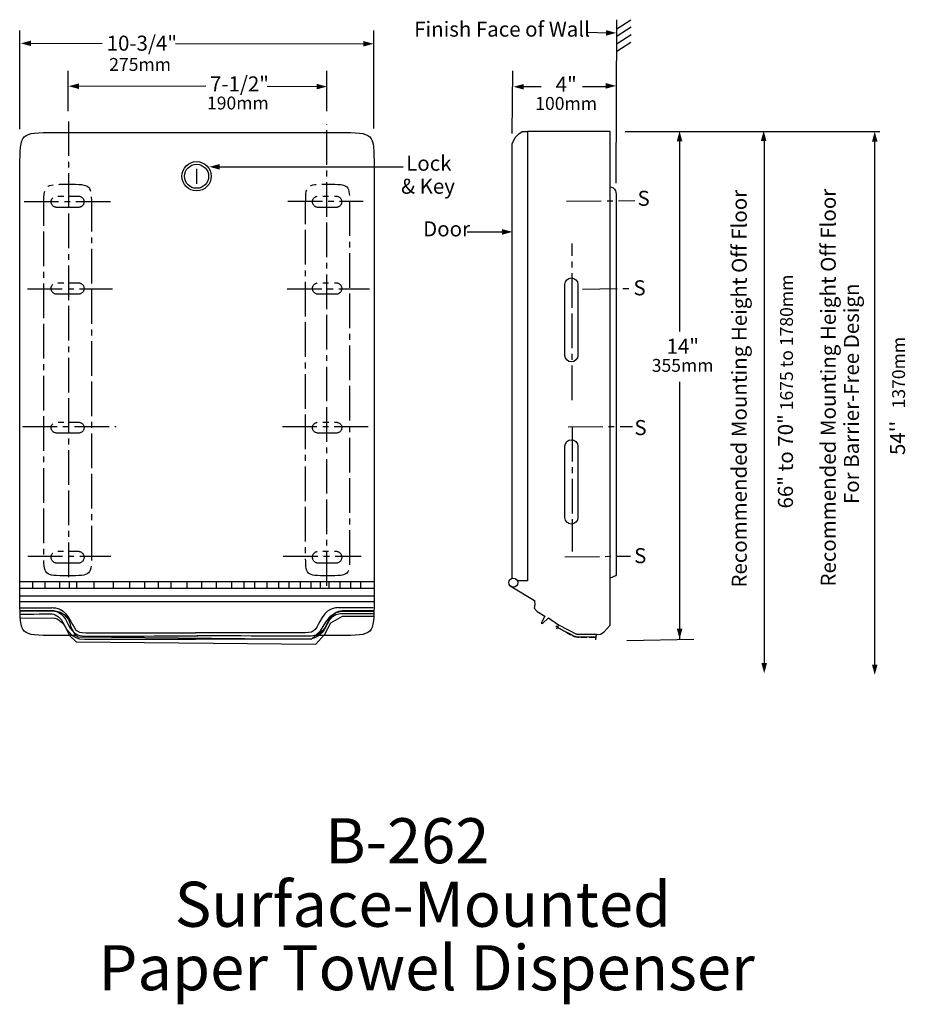
# Model space of a CAD drawing. Extents: x 0 to 108, y -45 to 75.
import ezdxf

# ---------------------------------------------------------------- set-up
doc = ezdxf.new("R2010")
doc.units = 0
doc.header["$MEASUREMENT"] = 0
doc.linetypes.add('AI9-LType1', pattern=[11.288889, 4.233333, -0.705556, 0.705556, -0.705556, 4.233333, -0.705556])
doc.linetypes.add('AI9-LType2', pattern=[1.016, 0.762, -0.254])
for name, color, linetype in [('ART', 160, 'Continuous'), ('MODEL_NUMBER', 4, 'Continuous'), ('TEXT', 6, 'Continuous')]:
    doc.layers.add(name, color=color, linetype=linetype)
doc.styles.add('STD', font='txt')

# ---------------------------------------------------------------- blocks, each defined once
blk = doc.blocks.new('AI9-BLK32')
at = {"layer": 'ART', "color": 174, "linetype": 'AI9-LType1'}
blk.add_open_spline([(1.32, -0.69), (1.7, -0.69), (2.01, -0.38), (2.01, 0), (2.01, 0), (2.01, 0), (2.01, 0), (2.01, 0.38), (1.7, 0.68), (1.32, 0.68), (1.32, 0.68), (-1.32, 0.68), (-1.32, 0.68), (-1.7, 0.68), (-2.01, 0.38), (-2.01, 0), (-2.01, 0), (-2.01, 0), (-2.01, 0), (-2.01, -0.38), (-1.7, -0.69), (-1.32, -0.69), (-1.32, -0.69), (1.32, -0.69), (1.32, -0.69)], degree=3, knots=[0, 0, 0, 0, 1, 1, 1, 2, 2, 2, 3, 3, 3, 4, 4, 4, 5, 5, 5, 6, 6, 6, 7, 7, 7, 8, 8, 8, 8], dxfattribs=at)
blk = doc.blocks.new('AI9-BLK31')
at = {"layer": 'ART', "color": 174, "linetype": 'AI9-LType1'}
blk.add_open_spline([(1.1, -0.69), (1.48, -0.69), (1.79, -0.38), (1.79, 0), (1.79, 0), (1.79, 0), (1.79, 0), (1.79, 0.38), (1.48, 0.68), (1.1, 0.68), (1.1, 0.68), (-1.1, 0.68), (-1.1, 0.68), (-1.48, 0.68), (-1.79, 0.38), (-1.79, 0), (-1.79, 0), (-1.79, 0), (-1.79, 0), (-1.79, -0.38), (-1.48, -0.69), (-1.1, -0.69), (-1.1, -0.69), (1.1, -0.69), (1.1, -0.69)], degree=3, knots=[0, 0, 0, 0, 1, 1, 1, 2, 2, 2, 3, 3, 3, 4, 4, 4, 5, 5, 5, 6, 6, 6, 7, 7, 7, 8, 8, 8, 8], dxfattribs=at)
blk = doc.blocks.new('AI9-BLK30')
at = {"layer": 'ART', "color": 174, "linetype": 'AI9-LType1'}
blk.add_open_spline([(1.3, -0.71), (1.69, -0.71), (2.01, -0.39), (2.01, 0), (2.01, 0), (2.01, 0), (2.01, 0), (2.01, 0.39), (1.69, 0.7), (1.3, 0.7), (1.3, 0.7), (-1.3, 0.7), (-1.3, 0.7), (-1.69, 0.7), (-2.01, 0.39), (-2.01, 0), (-2.01, 0), (-2.01, 0), (-2.01, 0), (-2.01, -0.39), (-1.69, -0.71), (-1.3, -0.71), (-1.3, -0.71), (1.3, -0.71), (1.3, -0.71)], degree=3, knots=[0, 0, 0, 0, 1, 1, 1, 2, 2, 2, 3, 3, 3, 4, 4, 4, 5, 5, 5, 6, 6, 6, 7, 7, 7, 8, 8, 8, 8], dxfattribs=at)
blk = doc.blocks.new('AI9-BLK29')
at = {"layer": 'ART', "color": 174, "linetype": 'AI9-LType1'}
blk.add_open_spline([(1.08, -0.71), (1.47, -0.71), (1.79, -0.39), (1.79, 0), (1.79, 0), (1.79, 0), (1.79, 0), (1.79, 0.39), (1.47, 0.7), (1.08, 0.7), (1.08, 0.7), (-1.08, 0.7), (-1.08, 0.7), (-1.47, 0.7), (-1.79, 0.39), (-1.79, 0), (-1.79, 0), (-1.79, 0), (-1.79, 0), (-1.79, -0.39), (-1.47, -0.71), (-1.08, -0.71), (-1.08, -0.71), (1.08, -0.71), (1.08, -0.71)], degree=3, knots=[0, 0, 0, 0, 1, 1, 1, 2, 2, 2, 3, 3, 3, 4, 4, 4, 5, 5, 5, 6, 6, 6, 7, 7, 7, 8, 8, 8, 8], dxfattribs=at)
blk = doc.blocks.new('AI9-BLK28')
at = {"layer": 'ART', "color": 174, "linetype": 'AI9-LType1'}
blk.add_open_spline([(1.34, -0.66), (1.71, -0.66), (2.01, -0.37), (2.01, 0), (2.01, 0), (2.01, 0), (2.01, 0), (2.01, 0.36), (1.71, 0.66), (1.34, 0.66), (1.34, 0.66), (-1.34, 0.66), (-1.34, 0.66), (-1.71, 0.66), (-2.01, 0.36), (-2.01, 0), (-2.01, 0), (-2.01, 0), (-2.01, 0), (-2.01, -0.37), (-1.71, -0.66), (-1.34, -0.66), (-1.34, -0.66), (1.34, -0.66), (1.34, -0.66)], degree=3, knots=[0, 0, 0, 0, 1, 1, 1, 2, 2, 2, 3, 3, 3, 4, 4, 4, 5, 5, 5, 6, 6, 6, 7, 7, 7, 8, 8, 8, 8], dxfattribs=at)
blk = doc.blocks.new('AI9-BLK27')
at = {"layer": 'ART', "color": 174, "linetype": 'AI9-LType1'}
blk.add_open_spline([(1.12, -0.66), (1.49, -0.66), (1.79, -0.37), (1.79, 0), (1.79, 0), (1.79, 0), (1.79, 0), (1.79, 0.36), (1.49, 0.66), (1.12, 0.66), (1.12, 0.66), (-1.12, 0.66), (-1.12, 0.66), (-1.49, 0.66), (-1.79, 0.36), (-1.79, 0), (-1.79, 0), (-1.79, 0), (-1.79, 0), (-1.79, -0.37), (-1.49, -0.66), (-1.12, -0.66), (-1.12, -0.66), (1.12, -0.66), (1.12, -0.66)], degree=3, knots=[0, 0, 0, 0, 1, 1, 1, 2, 2, 2, 3, 3, 3, 4, 4, 4, 5, 5, 5, 6, 6, 6, 7, 7, 7, 8, 8, 8, 8], dxfattribs=at)
blk = doc.blocks.new('AI9-BLK26')
at = {"layer": 'ART', "color": 174, "linetype": 'AI9-LType1'}
blk.add_open_spline([(1.28, -0.73), (1.68, -0.73), (2.01, -0.4), (2.01, 0), (2.01, 0), (2.01, 0), (2.01, 0), (2.01, 0.4), (1.68, 0.73), (1.28, 0.73), (1.28, 0.73), (-1.28, 0.73), (-1.28, 0.73), (-1.68, 0.73), (-2.01, 0.4), (-2.01, 0), (-2.01, 0), (-2.01, 0), (-2.01, 0), (-2.01, -0.4), (-1.68, -0.73), (-1.28, -0.73), (-1.28, -0.73), (1.28, -0.73), (1.28, -0.73)], degree=3, knots=[0, 0, 0, 0, 1, 1, 1, 2, 2, 2, 3, 3, 3, 4, 4, 4, 5, 5, 5, 6, 6, 6, 7, 7, 7, 8, 8, 8, 8], dxfattribs=at)
blk = doc.blocks.new('AI9-BLK25')
at = {"layer": 'ART', "color": 174, "linetype": 'AI9-LType1'}
blk.add_open_spline([(1.06, -0.73), (1.46, -0.73), (1.79, -0.4), (1.79, 0), (1.79, 0), (1.79, 0), (1.79, 0), (1.79, 0.4), (1.46, 0.73), (1.06, 0.73), (1.06, 0.73), (-1.06, 0.73), (-1.06, 0.73), (-1.46, 0.73), (-1.79, 0.4), (-1.79, 0), (-1.79, 0), (-1.79, 0), (-1.79, 0), (-1.79, -0.4), (-1.46, -0.73), (-1.06, -0.73), (-1.06, -0.73), (1.06, -0.73), (1.06, -0.73)], degree=3, knots=[0, 0, 0, 0, 1, 1, 1, 2, 2, 2, 3, 3, 3, 4, 4, 4, 5, 5, 5, 6, 6, 6, 7, 7, 7, 8, 8, 8, 8], dxfattribs=at)
blk = doc.blocks.new('AI9-BLK24')
at = {"layer": 'ART', "color": 174}
blk.add_open_spline([(0, -5.16), (0.43, -5.16), (0.79, -4.8), (0.79, -4.37), (0.79, -4.37), (0.79, 4.37), (0.79, 4.37), (0.79, 4.8), (0.43, 5.16), (0, 5.16), (0, 5.16), (0, 5.16), (0, 5.16), (-0.44, 5.16), (-0.8, 4.8), (-0.8, 4.37), (-0.8, 4.37), (-0.8, -4.37), (-0.8, -4.37), (-0.8, -4.8), (-0.44, -5.16), (0, -5.16), (0, -5.16), (0, -5.16), (0, -5.16)], degree=3, knots=[0, 0, 0, 0, 1, 1, 1, 2, 2, 2, 3, 3, 3, 4, 4, 4, 5, 5, 5, 6, 6, 6, 7, 7, 7, 8, 8, 8, 8], dxfattribs=at)
blk = doc.blocks.new('AI9-BLK23')
at = {"layer": 'ART', "color": 174}
blk.add_open_spline([(0, -5.14), (0.43, -5.14), (0.79, -4.78), (0.79, -4.34), (0.79, -4.34), (0.79, 4.34), (0.79, 4.34), (0.79, 4.78), (0.43, 5.14), (0, 5.14), (0, 5.14), (0, 5.14), (0, 5.14), (-0.44, 5.14), (-0.8, 4.78), (-0.8, 4.34), (-0.8, 4.34), (-0.8, -4.34), (-0.8, -4.34), (-0.8, -4.78), (-0.44, -5.14), (0, -5.14), (0, -5.14), (0, -5.14), (0, -5.14)], degree=3, knots=[0, 0, 0, 0, 1, 1, 1, 2, 2, 2, 3, 3, 3, 4, 4, 4, 5, 5, 5, 6, 6, 6, 7, 7, 7, 8, 8, 8, 8], dxfattribs=at)
blk = doc.blocks.new('AI9-BLK22')
at = {"layer": 'ART', "color": 174}
blk.add_circle((0, 0), 1.79, dxfattribs=at)
blk = doc.blocks.new('AI9-BLK21')
at = {"layer": 'ART', "color": 174}
blk.add_circle((0, 0), 1.47, dxfattribs=at)
blk = doc.blocks.new('AI9-BLK20')
at = {"layer": 'ART', "color": 174}
blk.add_line((-0.03, 0.93), (-0.03, -0.92), dxfattribs=at)
at = {"layer": 'ART', "color": 7}
for name in ['AI9-BLK22', 'AI9-BLK21']:
    blk.add_blockref(name, (0, 0), dxfattribs=at)
blk = doc.blocks.new('AI9-BLK19')
at = {"layer": 'ART', "color": 174}
for points in [[(-21.58, 1.54), (-21.58, 1.54), (-18.34, 1.54), (-17.87, 1.54), (-17.34, 1.53), (-16.46, 1.5), (-15.81, 0.03), (-15.07, -1.64), (-14.03, -1.55), (-13.63, -1.54), (-12.86, -1.54), (0.13, -1.53), (0.13, -1.53)], [(21.58, 1.54), (21.58, 1.54), (18.5, 1.54), (18.04, 1.54), (17.51, 1.53), (16.63, 1.5), (15.97, 0.03), (15.23, -1.64), (14.2, -1.55), (13.8, -1.54), (13.03, -1.54), (0.06, -1.53), (0.06, -1.53)]]:
    blk.add_open_spline(points, degree=3, knots=[0, 0, 0, 0, 1, 1, 1, 2, 2, 2, 3, 3, 3, 4, 4, 4, 4], dxfattribs=at)
blk = doc.blocks.new('AI9-BLK17')
at = {"layer": 'ART', "color": 7}
for p, q in [((30.53, -0.15), (30.28, -0.68)), ((35.13, -2.01), (35.2, -1.31))]:
    blk.add_line(p, q, dxfattribs=at)
for points, knots in [([(-35.33, 1.93), (-35.33, 1.93), (-31.45, 1.93), (-31.45, 1.93), (-31.45, 1.93), (-30.19, 2.06), (-29.4, 0.74), (-28.56, -0.66), (-28.62, -1.15), (-27.3, -1.15), (-19.12, -1.15), (-19.24, -1.14), (-13.88, -1.15)], [0, 0, 0, 0, 1, 1, 1, 2, 2, 2, 3, 3, 3, 4, 4, 4, 4]), ([(7.85, 1.92), (7.85, 1.92), (3.69, 1.93), (3.69, 1.93), (3.69, 1.93), (2.43, 2.06), (1.64, 0.74), (0.81, -0.66), (0.87, -1.15), (-0.46, -1.15), (-8.63, -1.15), (-8.51, -1.14), (-13.88, -1.15)], [0, 0, 0, 0, 1, 1, 1, 2, 2, 2, 3, 3, 3, 4, 4, 4, 4]), ([(-35.33, 1.13), (-35.33, 1.13), (-32.07, 1.18), (-31.59, 1.18), (-31.12, 1.18), (-30.5, 0.87), (-30.12, 0.21), (-29.7, -0.5), (-29.34, -1.92), (-27.45, -1.93), (-27.44, -1.93), (-27.43, -1.93), (-27.41, -1.93), (-27.41, -1.93), (-13.85, -1.91), (-13.85, -1.91)], [0, 0, 0, 0, 1, 1, 1, 2, 2, 2, 3, 3, 3, 4, 4, 4, 5, 5, 5, 5]), ([(7.96, 1.16), (7.96, 1.16), (4.35, 1.17), (3.87, 1.17), (3.4, 1.17), (2.78, 0.87), (2.39, 0.2), (1.98, -0.5), (1.62, -1.92), (-0.27, -1.93), (-0.28, -1.93), (-0.3, -1.93), (-0.31, -1.93), (-0.31, -1.93), (-13.87, -1.91), (-13.87, -1.91)], [0, 0, 0, 0, 1, 1, 1, 2, 2, 2, 3, 3, 3, 4, 4, 4, 5, 5, 5, 5])]:
    blk.add_open_spline(points, degree=3, knots=knots, dxfattribs=at)
at = {"layer": 'ART', "color": 7, "linetype": 'AI9-LType2'}
blk.add_open_spline([(30.52, -0.52), (30.52, -0.52), (32.25, -1.52), (32.43, -1.57), (32.6, -1.62), (32.99, -1.7), (33.41, -1.69), (33.83, -1.68), (35.08, -1.66), (35.08, -1.66)], degree=3, knots=[0, 0, 0, 0, 1, 1, 1, 2, 2, 2, 3, 3, 3, 3], dxfattribs=at)
blk = doc.blocks.new('AI9-BLK16')
at = {"layer": 'ART', "color": 7}
blk.add_line((-21.57, 1.15), (-17.31, 1.08), dxfattribs=at)
for points, knots in [([(-21.62, 2.08), (-21.62, 2.08), (-17.5, 2.02), (-17.5, 2.02), (-16.61, 1.95), (-15.62, 1.36), (-15.46, 0.08), (-15.46, 0.08), (-14.87, -1.03), (-14.87, -1.03), (-14.87, -1.03), (-14.51, -1.18), (-14.51, -1.18), (-14.51, -1.18), (14.02, -1.47), (14.02, -1.47), (14.02, -1.47), (15.1, -0.45), (15.1, -0.45), (15.1, -0.45), (15.76, 0.61), (15.76, 0.61), (15.76, 0.61), (16.38, 1.38), (16.38, 1.38), (16.38, 1.38), (17.04, 1.8), (17.04, 1.8), (17.04, 1.8), (17.68, 1.95), (17.68, 1.95), (17.68, 1.95), (21.62, 1.93), (21.62, 1.93)], [0, 0, 0, 0, 1, 1, 1, 2, 2, 2, 3, 3, 3, 4, 4, 4, 5, 5, 5, 6, 6, 6, 7, 7, 7, 8, 8, 8, 9, 9, 9, 10, 10, 10, 11, 11, 11, 11]), ([(-17.4, 1.08), (-16.61, 1.02), (-15.96, -0.12), (-15.58, -1.04), (-15.58, -1.04), (-14.78, -1.81), (-14.78, -1.81), (-14.78, -1.81), (14.55, -2.08), (14.55, -2.08), (14.55, -2.08), (15.65, -0.85), (15.65, -0.85), (15.65, -0.85), (16.4, 0.52), (16.4, 0.52), (16.4, 0.52), (17.81, 1.36), (17.81, 1.36), (17.81, 1.36), (19.13, 1.36), (19.13, 1.36), (19.13, 1.36), (21.6, 1.36), (21.6, 1.36)], [0, 0, 0, 0, 1, 1, 1, 2, 2, 2, 3, 3, 3, 4, 4, 4, 5, 5, 5, 6, 6, 6, 7, 7, 7, 8, 8, 8, 8])]:
    blk.add_open_spline(points, degree=3, knots=knots, dxfattribs=at)
blk = doc.blocks.new('AI9-BLK15')
at = {"layer": 'TEXT'}
blk.add_hatch(color=1, dxfattribs=at).paths.add_polyline_path([(0.63, -0.34), (-0.63, 0), (0.63, 0.34)])
blk = doc.blocks.new('AI9-BLK14')
at = {"layer": 'TEXT'}
blk.add_hatch(color=1, dxfattribs=at).paths.add_polyline_path([(-0.63, -0.34), (0.63, 0), (-0.63, 0.34)])
blk = doc.blocks.new('AI9-BLK13')
at = {"layer": 'TEXT'}
blk.add_hatch(color=1, dxfattribs=at).paths.add_polyline_path([(0.63, -0.34), (-0.63, 0), (0.63, 0.34)])
blk = doc.blocks.new('AI9-BLK12')
at = {"layer": 'TEXT'}
blk.add_hatch(color=1, dxfattribs=at).paths.add_polyline_path([(-0.63, -0.34), (0.63, 0), (-0.63, 0.34)])
blk = doc.blocks.new('AI9-BLK11')
at = {"layer": 'TEXT'}
blk.add_hatch(color=1, dxfattribs=at).paths.add_polyline_path([(0.63, -0.34), (-0.63, 0), (0.63, 0.34)])
blk = doc.blocks.new('AI9-BLK10')
at = {"layer": 'TEXT'}
blk.add_hatch(color=1, dxfattribs=at).paths.add_polyline_path([(-0.63, -0.34), (0.63, 0), (-0.63, 0.34)])
blk = doc.blocks.new('AI9-BLK9')
at = {"layer": 'TEXT'}
blk.add_hatch(color=1, dxfattribs=at).paths.add_polyline_path([(0.63, -0.34), (-0.63, 0), (0.63, 0.34)])
blk = doc.blocks.new('AI9-BLK8')
at = {"layer": 'TEXT'}
blk.add_hatch(color=1, dxfattribs=at).paths.add_polyline_path([(-0.63, -0.34), (0.63, 0), (-0.63, 0.34)])
blk = doc.blocks.new('AI9-BLK7')
at = {"layer": 'TEXT'}
blk.add_hatch(color=1, dxfattribs=at).paths.add_polyline_path([(-0.63, -0.34), (0.63, 0), (-0.63, 0.34)])
blk = doc.blocks.new('AI9-BLK6')
at = {"layer": 'TEXT'}
blk.add_hatch(color=1, dxfattribs=at).paths.add_polyline_path([(0.34, 0.63), (0, -0.63), (-0.34, 0.63)])
blk = doc.blocks.new('AI9-BLK5')
at = {"layer": 'TEXT'}
blk.add_hatch(color=1, dxfattribs=at).paths.add_polyline_path([(0.34, -0.63), (0, 0.63), (-0.34, -0.63)])
blk = doc.blocks.new('AI9-BLK4')
at = {"layer": 'TEXT'}
blk.add_hatch(color=1, dxfattribs=at).paths.add_polyline_path([(0.34, 0.63), (0, -0.63), (-0.34, 0.63)])
blk = doc.blocks.new('AI9-BLK3')
at = {"layer": 'TEXT'}
blk.add_hatch(color=1, dxfattribs=at).paths.add_polyline_path([(0.34, -0.63), (0, 0.63), (-0.34, -0.63)])
blk = doc.blocks.new('AI9-BLK2')
at = {"layer": 'TEXT'}
blk.add_hatch(color=1, dxfattribs=at).paths.add_polyline_path([(0.34, 0.63), (0, -0.63), (-0.34, 0.63)])
blk = doc.blocks.new('AI9-BLK1')
at = {"layer": 'TEXT'}
blk.add_hatch(color=1, dxfattribs=at).paths.add_polyline_path([(0.34, -0.63), (0, 0.63), (-0.34, -0.63)])

msp = doc.modelspace()

# ---------------------------------------------------------------- linework, layer by layer
at = {"layer": 'ART', "color": 174}
for p, q in [((-0.43, 6.62), (42.87, 6.62)), ((1.11, 6.62), (1.11, 5.74)), ((2.61, 6.62), (2.61, 5.74)), ((4.4, 6.62), (4.4, 5.74)), ((5.57, 6.62), (5.57, 5.74)), ((6.49, 6.62), (6.49, 5.74)), ((8.61, 6.62), (8.61, 5.74)), ((10.95, 6.62), (10.95, 5.74)), ((12.98, 6.62), (12.98, 5.74)), ((14.78, 6.62), (14.78, 5.74)), ((16.46, 6.62), (16.46, 5.74)), ((18.03, 6.62), (18.03, 5.74)), ((19.99, 6.62), (19.99, 5.74)), ((21.77, 6.62), (21.77, 5.74)), ((23.56, 6.62), (23.56, 5.74)), ((25.43, 6.62), (25.43, 5.74)), ((26.96, 6.62), (26.96, 5.74)), ((28.26, 6.62), (28.26, 5.74)), ((29.76, 6.62), (29.76, 5.74)), ((31.17, 6.62), (31.17, 5.74)), ((32.47, 6.62), (32.47, 5.74)), ((33.83, 6.62), (33.83, 5.74)), ((35.16, 6.62), (35.16, 5.74)), ((36.3, 6.62), (36.3, 5.74)), ((37.36, 6.62), (37.36, 5.74)), ((38.69, 6.62), (38.69, 5.74)), ((40.01, 6.62), (40.01, 5.74)), ((41.24, 6.62), (41.24, 5.74)), ((42.87, 5.74), (-0.43, 5.74)), ((-0.43, 4.86), (42.87, 4.86)), ((-0.47, 4.15), (42.92, 4.15))]:
    msp.add_line(p, q, dxfattribs=at)
for points in [[(59.79, 7), (59.79, 60.13), (60.16, 60.9), (60.58, 61.35), (61, 61.65), (61.64, 61.65)], [(71.78, 1.2), (71.78, 61.65), (61.64, 61.65), (61.64, 6.69), (60.43, 6.69)], [(71.78, 54.89), (72.07, 54.8), (72.29, 54.6), (72.42, 54.38), (72.46, 54.22), (72.51, 53.96)], [(72.51, 54.05), (72.51, 7.41), (72.4, 7.3), (71.78, 7)], [(59.52, 6.09), (62.49, 4.3), (62.54, 3.8), (62.45, 3.35), (62.83, 2.96), (63.78, 2.39), (63.33, 1.51), (63.49, 1.48), (64.22, 2.17), (65.43, 1.33), (67.72, 0.13), (67.65, 0.17), (70.1, 0.17), (70.33, 0.12), (70.57, 0.18), (71.05, 0.45), (71.78, 1.26)], [(65.12, 1.2), (65.43, 0.96), (66.16, 0.54), (66.77, 0.24), (67.26, -0.03), (67.74, -0.15), (68.47, -0.14), (69.97, -0.13)]]:
    msp.add_lwpolyline(points, dxfattribs=at)
msp.add_circle((59.92, 6.47), 0.546, dxfattribs=at)
msp.add_open_spline([(6.44, 0), (6.44, 0), (3.79, 0.01), (3.79, 0.01), (-0.44, 0.01), (-0.44, 0.01), (-0.44, 4.24), (-0.44, 4.24), (-0.44, 57.31), (-0.44, 57.31), (-0.44, 61.52), (-0.44, 61.52), (3.79, 61.54), (3.79, 61.54), (38.65, 61.54), (38.65, 61.54), (42.88, 61.52), (42.88, 61.52), (42.88, 57.31), (42.88, 57.31), (42.88, 4.24), (42.88, 4.24), (42.88, 0.01), (42.88, 0.01), (38.61, 0.01), (38.61, 0.01), (35.61, 0), (35.61, 0)], degree=3, knots=[0, 0, 0, 0, 1, 1, 1, 2, 2, 2, 3, 3, 3, 4, 4, 4, 5, 5, 5, 6, 6, 6, 7, 7, 7, 8, 8, 8, 9, 9, 9, 9], dxfattribs=at)
at = {"layer": 'ART', "color": 174, "linetype": 'AI9-LType1'}
for points in [[(5.4, 7.31), (8.3, 7.3), (8.3, 7.3), (8.31, 10.22), (8.31, 10.22), (8.31, 52.28), (8.31, 52.28), (8.3, 55.19), (8.3, 55.19), (5.4, 55.2), (5.4, 55.2), (5.4, 55.2), (5.4, 55.2), (2.48, 55.19), (2.48, 55.19), (2.48, 52.28), (2.48, 52.28), (2.48, 10.22), (2.48, 10.22), (2.48, 7.3), (2.48, 7.3), (5.4, 7.31), (5.4, 7.31), (5.4, 7.31), (5.4, 7.31)], [(37.2, 7.31), (39.89, 7.31), (39.89, 7.31), (39.89, 10), (39.89, 10), (39.89, 52.51), (39.89, 52.51), (39.89, 55.2), (39.89, 55.2), (37.2, 55.2), (37.2, 55.2), (37.2, 55.2), (37.2, 55.2), (34.51, 55.2), (34.51, 55.2), (34.51, 52.51), (34.51, 52.51), (34.51, 10), (34.51, 10), (34.51, 7.31), (34.51, 7.31), (37.2, 7.31), (37.2, 7.31), (37.2, 7.31), (37.2, 7.31)]]:
    msp.add_open_spline(points, degree=3, knots=[0, 0, 0, 0, 1, 1, 1, 2, 2, 2, 3, 3, 3, 4, 4, 4, 5, 5, 5, 6, 6, 6, 7, 7, 7, 8, 8, 8, 8], dxfattribs=at)
at = {"layer": 'TEXT', "color": 1}
for p, q in [((72.49, 55.35), (72.59, 75.32)), ((72.58, 74.22), (74.3, 75.32)), ((-0.45, 61.92), (-0.45, 74)), ((42.85, 62.01), (42.85, 74)), ((71.52, 73.69), (68.96, 73.74)), ((72.6, 73.34), (74.32, 74.44)), ((72.6, 72.41), (74.32, 73.52)), ((9.6, 72.41), (0.7, 72.37)), ((18.6, 72.41), (41.88, 72.37)), ((72.56, 71.49), (74.28, 72.59)), ((5.46, 64.12), (5.46, 69.06)), ((37.12, 64.12), (37.12, 69.06)), ((59.79, 61.39), (59.87, 69.06)), ((22.3, 67.21), (6.52, 67.17)), ((29.8, 67.21), (36.06, 67.17)), ((60.88, 67.17), (63.31, 67.17)), ((68.38, 67.17), (71.64, 67.17)), ((73.59, 61.66), (104.74, 61.65)), ((80.25, 61.18), (80.25, 37.2)), ((90.6, 60.79), (90.6, -3.32)), ((104.13, -3.83), (104.13, 60.66)), ((23.76, 57.33), (46.42, 57.33)), ((58.82, 49.35), (54.27, 49.35)), ((80.25, 31.02), (80.25, -0.46)), ((73.81, -0.61), (82.01, -0.46))]:
    msp.add_line(p, q, dxfattribs=at)
at = {"layer": 'TEXT', "color": 1, "linetype": 'AI9-LType1'}
for p, q in [((5.48, 62.89), (5.48, 6.8)), ((37.09, 6.07), (37.09, 62.56)), ((0.06, 53.08), (10.9, 53.08)), ((32.32, 53.12), (41.56, 53.12)), ((66.44, 53.12), (74.78, 53.19)), ((67.11, 28.8), (67.11, 47.94)), ((0.5, 42.41), (10.88, 42.41)), ((32.24, 42.41), (42.31, 42.41)), ((68.39, 42.38), (74.34, 42.45)), ((-0.12, 25.56), (11.32, 25.56)), ((31.66, 25.56), (42.16, 25.56)), ((66.62, 25.52), (74.51, 25.58)), ((67.11, 25.52), (67.11, 10.3)), ((0.52, 9.69), (10.68, 9.69)), ((31.77, 9.69), (41.3, 9.69)), ((66.22, 9.64), (74.25, 9.71))]:
    msp.add_line(p, q, dxfattribs=at)

# ---------------------------------------------------------------- block references
at = {"layer": 'ART', "color": 7}
for name, p in [('AI9-BLK20', (21.17, 56.17)), ('AI9-BLK32', (5.39, 53.06)), ('AI9-BLK31', (37.14, 53.06)), ('AI9-BLK23', (67.02, 38.61)), ('AI9-BLK30', (5.39, 42.45)), ('AI9-BLK29', (37.14, 42.45)), ('AI9-BLK28', (5.39, 25.43)), ('AI9-BLK27', (37.14, 25.43)), ('AI9-BLK24', (67.02, 18.79)), ('AI9-BLK26', (5.39, 9.58)), ('AI9-BLK17', (34.9, 1.48)), ('AI9-BLK16', (21.21, 1.03)), ('AI9-BLK19', (21.19, 1.48))]:
    msp.add_blockref(name, p, dxfattribs=at)
at = {"layer": 'ART', "color": 7, "linetype": 'AI9-LType1'}
msp.add_blockref('AI9-BLK25', (37.14, 9.58), dxfattribs=at)
at = {"layer": 'TEXT', "color": 7}
for name, p in [('AI9-BLK7', (71.87, 73.71)), ('AI9-BLK15', (0.29, 72.43)), ('AI9-BLK14', (42.18, 72.38)), ('AI9-BLK13', (6.14, 67.19)), ('AI9-BLK12', (36.48, 67.14)), ('AI9-BLK9', (60.57, 67.12)), ('AI9-BLK8', (71.86, 67.23)), ('AI9-BLK1', (80.25, 61.08)), ('AI9-BLK5', (90.54, 61.12)), ('AI9-BLK3', (104.13, 61.02)), ('AI9-BLK11', (23.36, 57.33)), ('AI9-BLK10', (59.17, 49.37)), ('AI9-BLK6', (80.26, 0.2)), ('AI9-BLK4', (90.61, -4)), ('AI9-BLK2', (104.13, -4.19))]:
    msp.add_blockref(name, p, dxfattribs=at)

# ---------------------------------------------------------------- texts
at = {"layer": 'MODEL_NUMBER', "color": 2, "char_height": 5.5122, "attachment_point": 1, "style": 'STD'}
for s, insert in [('\\fHelvetica|b0|i0;B-262', (36.91, -22.34)), ('\\fHelvetica|b0|i0;Surface-Mounted', (18.49, -30.11)), ('\\fHelvetica|b0|i0;Paper Towel Dispenser', (9.17, -37.87))]:
    msp.add_mtext(s, dxfattribs=dict(at, insert=insert))
at = {"layer": 'TEXT', "color": 1, "attachment_point": 1, "style": 'STD'}
for s, insert, char_height in [('\\fHelvetica Light|b0|i0;Finish Face of Wall', (47.79, 75.09), 1.8374), ('\\fHelvetica Light|b0|i0;10-3/4"\\H1.5749;', (10.17, 73.37), 1.8374), ('\\fHelvetica Light|b0|i0;275mm', (10.48, 70.64), 1.5749), ('\\fHelvetica Light|b0|i0;', (14.01, 68.17), 1.5749), ('\\fHelvetica Light|b0|i0;7-1/2"\\H1.5749;', (22.81, 68.39), 1.8374), ('\\fHelvetica Light|b0|i0;4"\\H1.5749;', (65.1, 68.34), 1.8374), ('\\fHelvetica Light|b0|i0;\\H1.5749;190mm', (22.44, 65.92), 1.8374), ('\\fHelvetica Light|b0|i0;\\H1.5749;100mm', (62.6, 65.87), 1.8374), ('\\fHelvetica Light|b0|i0;', (25.96, 63.19), 1.5749), ('\\fHelvetica Light|b0|i0;Lock', (46.81, 58.69), 1.8374), ('\\fHelvetica Light|b0|i0;& Key', (46.19, 55.87), 1.8374), ('\\fHelvetica Light|b0|i0;S', (75.11, 54.4), 1.8374), ('\\fHelvetica Light|b0|i0;Door', (48.88, 50.66), 1.8374), ('\\fHelvetica Light|b0|i0;', (75.86, 51.58), 1.8374), ('\\fHelvetica Light|b0|i0;S', (74.61, 43.45), 1.8374), ('\\fHelvetica Light|b0|i0;', (75.37, 40.63), 1.8374), ('\\fHelvetica Light|b0|i0;14"\\H1.5749;', (78.66, 36.3), 1.8374), ('\\fHelvetica Light|b0|i0;\\H1.5749;355mm', (76.85, 33.83), 1.8374), ('\\fHelvetica Light|b0|i0;S', (74.73, 26.36), 1.8374), ('\\fHelvetica Light|b0|i0;', (75.48, 23.54), 1.8374), ('\\fHelvetica Light|b0|i0;S', (74.7, 10.69), 1.8374), ('\\fHelvetica Light|b0|i0;', (75.46, 7.87), 1.8374)]:
    msp.add_mtext(s, dxfattribs=dict(at, insert=insert, char_height=char_height))
at = {"layer": 'TEXT', "color": 1, "attachment_point": 1, "rotation": 90, "style": 'STD'}
for s, insert, char_height in [('\\fHelvetica Light|b0|i0;Recommended Mounting Height Off Floor\\H1.5749;', (86.64, 5.87), 1.8374), ('\\fHelvetica Light|b0|i0;Recommended Mounting Height Off Floor\\H1.5749;', (97.53, 6), 1.8374), ('\\fHelvetica Light|b0|i0;66" to 70"\\H1.5749; 1675 to 1780mm', (92.29, 15.54), 1.8374), ('\\fHelvetica Light|b0|i0;For Barrier-Free Design\\H1.5749;', (100.36, 16.08), 1.8374), ("\\fHelvetica Light|b0|i0;54'' \\H1.5749;  1370mm", (106, 22.08), 1.8374), ('\\fHelvetica Light|b0|i0;\\H1.5749;', (89.46, 28.93), 1.8374), ('\\fHelvetica Light|b0|i0;\\H1.5749;', (103.18, 29.05), 1.8374), ('\\fHelvetica Light|b0|i0;', (91.79, 28.12), 1.5749), ('\\fHelvetica Light|b0|i0;', (104.67, 28.1), 1.5749)]:
    msp.add_mtext(s, dxfattribs=dict(at, insert=insert, char_height=char_height))

doc.saveas('drawing.dxf')
